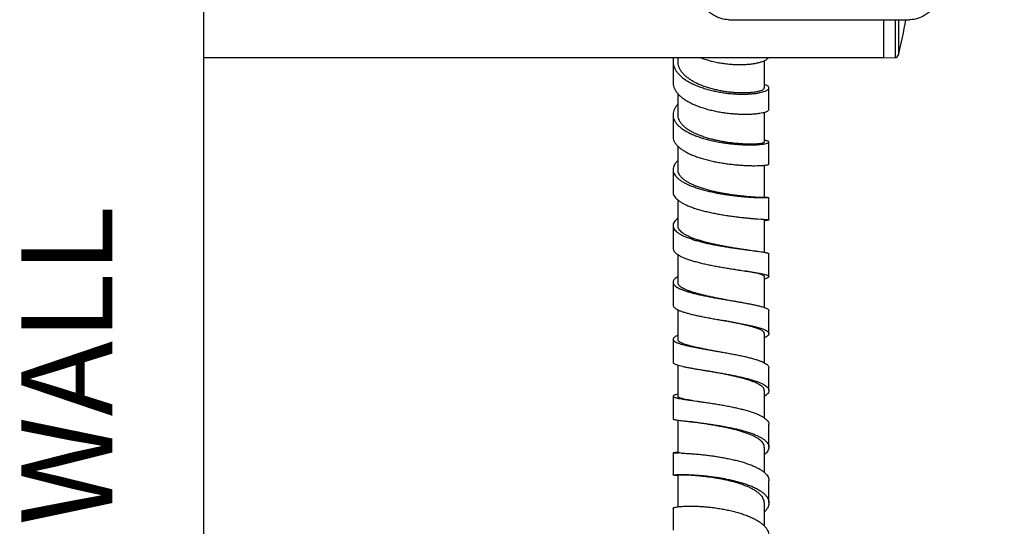
# Model space of a CAD drawing. Units: inches. Extents: x 1072 to 2967, y -712 to 1441.
# Drawn here: x 1134 to 1277, y 1139 to 1213 of the extents above; entities that cross this region are included whole.
import ezdxf

# ---------------------------------------------------------------- set-up
doc = ezdxf.new("R2010")
doc.units = ezdxf.units.IN
doc.header["$LTSCALE"] = 1.21
doc.header["$MEASUREMENT"] = 0
doc.layers.get('0').update_dxf_attribs({"linetype": 'CONTINUOUS'})
doc.layers.add('___NOTE', color=7, linetype='CONTINUOUS')
doc.styles.get("Standard").update_dxf_attribs({"font": 'txt', "width": 0.8})

msp = doc.modelspace()

# ---------------------------------------------------------------- linework, layer by layer
at = {"color": 7, "linetype": 'Continuous'}
for p, q in [((1160.948919072188, 1241.87085778426), (1160.948919072188, 1207.37085777754)), ((1237.060385208109, 1212.87085778082), (1263.323911365229, 1212.87085778082)), ((1259.548919067629, 1207.32151548354), (1259.548919067629, 1212.87085778082)), ((1160.948919072188, 1207.37085777754), (1259.548919067629, 1207.37085777754)), ((1229.673919076828, 1207.37085777754), (1229.673919076828, 1206.82180895946)), ((1259.548919067629, 1207.3208577861), (1261.192452188989, 1207.3782512197)), ((1228.998942717868, 1206.82078231178), (1228.998942717868, 1203.75224097618)), ((1242.223919072028, 1206.91692913498), (1242.223919072028, 1202.97979648602)), ((1229.673919076828, 1202.15169056794), (1229.673919076828, 1199.0777176557)), ((1242.898895817068, 1199.86287679658), (1242.898895817068, 1202.98011221818)), ((1228.998919319388, 1199.0776165637), (1228.998919319388, 1195.91719801282)), ((1242.223919072028, 1199.4441344489), (1242.223919072028, 1195.12224821842)), ((1229.673919076828, 1194.5352048205), (1229.673919076828, 1191.1201630349)), ((1242.436521816749, 1195.3249172873), (1242.223941342748, 1195.35620832962)), ((1242.898900704029, 1191.92388963674), (1242.898900704029, 1195.1221031133)), ((1242.223919072028, 1191.75608949482), (1242.223919072028, 1187.08910367514)), ((1228.998945643948, 1191.12095970082), (1228.998945643948, 1187.89026217442)), ((1229.673919076828, 1186.73517753514), (1229.673919076828, 1183.00358011138)), ((1242.164310250428, 1187.09158945122), (1242.008702392989, 1187.0991064593)), ((1242.091296467069, 1187.06204143818), (1242.223877436349, 1187.06244966698)), ((1242.223877436349, 1187.06244966698), (1242.574851689949, 1187.0592677277)), ((1242.536965161708, 1187.07970945466), (1242.435333899388, 1187.08196631578)), ((1242.615331304189, 1187.0786208005), (1242.536965161708, 1187.07970945466)), ((1242.669881065549, 1187.07830505818), (1242.615331304189, 1187.0786208005)), ((1242.700611235229, 1187.07836831434), (1242.669881065549, 1187.07830505818)), ((1242.696906767149, 1187.0782290309), (1242.707776890188, 1187.07842851234)), ((1242.707776890188, 1187.07842851234), (1242.700611235229, 1187.07836831434)), ((1242.898892494748, 1183.82087025226), (1242.898892494748, 1187.07828798938)), ((1241.243708373068, 1183.97677834786), (1242.270358420349, 1183.89982757466)), ((1242.142507896269, 1183.8675909005), (1241.682147374269, 1183.94342790402)), ((1242.223919072028, 1183.82081936082), (1242.223919072028, 1179.13722446082)), ((1228.998945643948, 1183.0042270189), (1228.998945643948, 1179.72541241322)), ((1229.673919076828, 1178.80769278562), (1229.673919076828, 1174.78348563466)), ((1242.898892494748, 1175.60876624978), (1242.898892494748, 1178.90311729378)), ((1238.947423974029, 1176.50642915346), (1239.510903070588, 1176.42080572298)), ((1239.568973617389, 1176.40183806978), (1239.380163428589, 1176.43549696106)), ((1228.998945643948, 1174.78397836418), (1228.998945643948, 1171.47947459474)), ((1242.223919072028, 1175.6085544849), (1242.223919072028, 1171.13607128866)), ((1235.948919074428, 1172.41465309522), (1237.397051326748, 1172.13529136794)), ((1229.673919076828, 1170.80430669946), (1229.673919076828, 1166.51610536986)), ((1242.898891966428, 1167.3437373849), (1242.898891966428, 1170.65248679482)), ((1236.381236614669, 1169.22839474842), (1236.513966631148, 1169.20507113746)), ((1242.223919072028, 1167.34336180018), (1242.223919072028, 1163.11312963074)), ((1228.998998221949, 1166.51660607498), (1228.998998221949, 1163.20898525818)), ((1234.694756086189, 1164.90491654754), (1234.926439534428, 1164.86472529442)), ((1234.926439534428, 1164.86472529442), (1234.980711633149, 1164.85530953474)), ((1229.673919076828, 1162.78125368794), (1229.673919076828, 1158.2579917261)), ((1235.948919074428, 1161.56586183882), (1233.941900126829, 1161.9460091405)), ((1242.898767130508, 1159.08267813362), (1242.898767130508, 1162.3831498461)), ((1242.223919072028, 1159.08176695434), (1242.223919072028, 1155.12170098066)), ((1228.999091826029, 1158.25831002874), (1228.999091826029, 1154.97020735426)), ((1231.725099754749, 1157.65305423138), (1232.473034819708, 1157.54777987754)), ((1232.473034819708, 1157.54777987754), (1232.488196983948, 1157.54564286378)), ((1242.553354166268, 1158.4673176981), (1242.224234133629, 1158.21949525242)), ((1229.673919076828, 1154.79291111754), (1229.673919076828, 1150.06563440498)), ((1242.898746322829, 1150.881546575539), (1242.898746322829, 1154.15120361762)), ((1242.223919072028, 1150.8803088437), (1242.223919072028, 1147.2184052709)), ((1228.999091826029, 1150.06566010978), (1228.999091826029, 1146.81958754682)), ((1229.266032424989, 1150.09260166626), (1228.999640791149, 1150.06504996114)), ((1228.999640791149, 1150.06504996114), (1229.125801961229, 1150.05655035914)), ((1229.125801961229, 1150.05655035914), (1229.790506875148, 1150.03520795834)), ((1229.611051719708, 1150.12159333802), (1229.266032424989, 1150.09260166626)), ((1229.673915673228, 1146.7804763525), (1229.611051719708, 1146.77943922986)), ((1229.673919076828, 1146.81967904778), (1229.673919076828, 1142.21999251946)), ((1242.898746322829, 1142.79657121898), (1242.898746322829, 1146.01305437706)), ((1228.999091826029, 1141.99480211386), (1228.999091826029, 1138.81296362106)), ((1242.223919072028, 1142.79506347498), (1242.223919072028, 1139.45590265522))]:
    msp.add_line(p, q, dxfattribs=at)
at = {"color": 9, "linetype": 'Continuous'}
for p, q in [((1261.192452188989, 1212.87085778082), (1261.192452188989, 1207.3782512197)), ((1261.659890939148, 1212.87085778082), (1261.659890939148, 1207.7559501341))]:
    msp.add_line(p, q, dxfattribs=at)
msp.add_line((1160.948919072188, 1207.37085777754), (1160.948919072188, 1023.594376336026))
at = {"color": 7, "linetype": 'Continuous'}
msp.add_lwpolyline([(1242.435333899388, 1187.08196631578), (1242.310914894989, 1187.08579173866), (1242.240355056428, 1187.08841826122), (1242.164310250428, 1187.09158945122)], dxfattribs=at)
for centre, radius, start, end in [((1194.628464524748, 1224.6208577809), 69.12045454519999, 345.8776685237006, 350.2118918213001), ((1261.175002439788, 1207.8779466389), 0.49999999568, 271.9999999999971, 345.8776685237006), ((1242.105869584989, 1197.31105298482), 10.24902190984, 269.2377708849968, 269.9185308747004), ((1227.385281114109, 1177.2764015429), 27.24587424576, 274.6858299541998, 274.8185129092024), ((1228.007470298989, 1101.00122487842), 49.06639090944, 87.4653987091973, 87.91745496059892)]:
    msp.add_arc(centre, radius, start, end, dxfattribs=at)
for points, start_tangent, end_tangent in [([(1237.060385208109, 1212.87085778082), (1235.973751160909, 1213.03150380954), (1234.873950261709, 1213.52865655666), (1233.774839450029, 1214.38167182802), (1232.703687789949, 1215.5827711073), (1231.675469749869, 1217.1106639621), (1230.694186927069, 1218.9476406285), (1229.761310611469, 1221.07978950618), (1228.878829856749, 1223.49396058842), (1228.049585652909, 1226.17606871162), (1227.276972567709, 1229.11048015546), (1226.564601221309, 1232.27997756042), (1225.916087892989, 1235.665771703219), (1225.334900332989, 1239.24762317298), (1224.824262004508, 1243.00392179194), (1224.387063569788, 1246.9119324265), (1224.025818876989, 1250.94791776066), (1223.742627195468, 1255.0873080493), (1223.539148272989, 1259.3048268685), (1223.416578886428, 1263.5747111405), (1223.375641899469, 1267.87085778314)], (-0.9999999999999999, 0), (0, 0.9999999999999999)), ([(1277.008654673868, 1267.87085778314), (1276.967700425068, 1263.57380694114), (1276.845080685549, 1259.303067044739), (1276.641520838668, 1255.08475749306), (1276.358220648349, 1250.9446570001), (1275.996843428509, 1246.90805666082), (1275.559492675068, 1242.99954021066), (1275.048687112989, 1239.24285736082), (1274.467323144908, 1235.66075422786), (1273.818630787228, 1232.27484966618), (1273.106085948669, 1229.10539106226), (1272.333314418269, 1226.17117173386), (1271.503938672909, 1223.48941026986), (1270.621368093628, 1221.07573626562), (1269.688464620348, 1218.94422733586), (1268.707245206109, 1217.10801282186), (1267.679220165388, 1215.58096391762), (1266.608432426348, 1214.38070245226), (1265.509838230349, 1213.52834648362), (1264.410492661709, 1213.03148815298), (1263.323911365229, 1212.87085778082)], (0, -0.9999999999999999), (-0.9999999999999999, 0)), ([(1229.067403480109, 1207.3711002561), (1229.027665718589, 1207.1768761081), (1228.998947310189, 1206.82078231178)], (-0.2408990646240732, -0.9705501742121561), (-0.0001530238364274714, -0.9999999882918525)), ([(1232.932140906828, 1207.37063241858), (1233.418395316588, 1207.19599876226), (1234.133856806669, 1206.97604265658), (1234.874529615389, 1206.78863044314), (1235.626580780829, 1206.63555010922), (1236.378799149389, 1206.51725078778), (1237.128522831549, 1206.43245379202), (1237.867269192509, 1206.3804145057), (1238.579264029629, 1206.36041883322), (1239.258330012108, 1206.37081911722), (1239.902744816749, 1206.40990528746), (1240.501049304668, 1206.47537099346), (1241.041917280589, 1206.56415143058), (1241.523154021948, 1206.67416190906), (1241.941602877709, 1206.80304108234), (1242.288362560108, 1206.94647531922), (1242.558940113948, 1207.10088700938), (1242.752444812029, 1207.26411278402), (1242.834344846348, 1207.37056549466)], (0.934114302525765, -0.3569740464190689), (0.520048691228705, 0.8541366159762214)), ([(1228.998947310189, 1206.82078231178), (1229.000029268909, 1206.75183082154), (1229.054379071309, 1206.32964501618), (1229.190435522589, 1205.91082457874), (1229.405886968748, 1205.50165594826), (1229.697295601069, 1205.10683055554), (1230.063437556109, 1204.72643454722), (1230.500594852989, 1204.36275584354), (1230.999796770509, 1204.0215401785), (1231.556282058349, 1203.70429685058), (1232.167712626189, 1203.41068778578), (1232.824195529629, 1203.1438267193), (1233.513095731708, 1202.90691987282), (1234.231773339309, 1202.69911205882), (1234.975163561949, 1202.52018841362), (1235.727673908589, 1202.37217474978), (1236.478669897068, 1202.25524047514), (1237.227010244429, 1202.16777948674), (1237.963150473949, 1202.10923030234), (1238.671791373149, 1202.0790195525), (1239.347082052029, 1202.0756092469), (1239.985952443069, 1202.09722743074), (1240.576941294109, 1202.14176804778), (1241.110499546268, 1202.20672396562), (1241.584110862189, 1202.29009496474), (1241.993240732269, 1202.38935528946), (1242.329563402269, 1202.50075243522), (1242.589705985868, 1202.6214553993), (1242.772690908189, 1202.74939038346), (1242.875515330428, 1202.88092719938), (1242.898456407229, 1202.98011854786)], (-0.0001530160430706418, -0.9999999882930454), (0.014394578919958, 0.9998963926816203)), ([(1229.673945919549, 1206.8219293961), (1229.683419784269, 1206.6208336845), (1229.757808825228, 1206.22689789122), (1229.904331437949, 1205.84122606922), (1230.121251725468, 1205.465085068899), (1230.406709645789, 1205.10029990058), (1230.757945702268, 1204.74942913674), (1231.168982462108, 1204.41673581178), (1231.636174049949, 1204.1032581253), (1232.153308103309, 1203.81147429434), (1232.715430352188, 1203.5425169557), (1233.314938078749, 1203.29831808418), (1233.946172010589, 1203.07949439178), (1234.601966807708, 1202.88699650906), (1235.271763710429, 1202.7221299757), (1235.948919074428, 1202.58459942018)], (-5.441452175507874e-05, -0.99999999851953), (0.9837172007679991, -0.1797233121027212)), ([(1228.998948630989, 1203.75224097618), (1229.000029268909, 1203.68675569186), (1229.054379071309, 1203.2858422341), (1229.190435522589, 1202.88813832034), (1229.405886968748, 1202.4995115233), (1229.697295601069, 1202.12431373674), (1230.063437556109, 1201.76252413266), (1230.500594852989, 1201.41621616386), (1230.999796770509, 1201.09075784602), (1231.556282058349, 1200.78748730194), (1232.167712626189, 1200.5059839889), (1232.824195529629, 1200.2491370553), (1233.513095731708, 1200.01994751114), (1234.231773339309, 1199.81750858658), (1234.975163561949, 1199.6415395405), (1235.727673908589, 1199.49397667586), (1236.478669897068, 1199.37497088898), (1237.227010244429, 1199.28289859154), (1237.963150473949, 1199.21722447346), (1238.671791373149, 1199.17750045842), (1239.347082052029, 1199.16224755522), (1239.985952443069, 1199.16972889154), (1240.576941294109, 1199.19806337386), (1241.110499546268, 1199.24498977226), (1241.584110862189, 1199.3085702801), (1241.993240732269, 1199.3864477469), (1242.329563402269, 1199.47528808738), (1242.589705985868, 1199.57247630042), (1242.772690908189, 1199.6760040893), (1242.875515330428, 1199.7825991517), (1242.898140685229, 1199.86289847802)], (-0.0001928196232464008, -0.9999999814102962), (0.02870250176035508, 0.9995879983236579)), ([(1242.898456407229, 1202.98011854786), (1242.896465829549, 1203.01179826098), (1242.835584244428, 1203.13989187322), (1242.693039281869, 1203.26292748186), (1242.471522417309, 1203.37678249418), (1242.224064197468, 1203.46390225898)], (0.0143945797744735, 0.9998963926693188), (-0.9581018703659074, 0.2864276627725575)), ([(1235.948919074428, 1202.58459942018), (1236.629050627549, 1202.47370622058), (1237.304080936108, 1202.38938252842), (1237.961946371708, 1202.33144656098), (1238.592232162189, 1202.29875726898), (1239.191412208429, 1202.28956393202), (1239.753104232108, 1202.30226743722), (1240.269697306108, 1202.33494358218), (1240.736221341308, 1202.38556602602), (1241.146226952588, 1202.45177670386), (1241.497132290909, 1202.5316124497), (1241.782620325468, 1202.62215859322), (1241.998232055789, 1202.7201567513), (1242.142748525709, 1202.82302706626), (1242.215175274428, 1202.92840858778), (1242.222761858188, 1202.97976617874)], (0.9837172008643776, -0.1797233115751931), (-0.001268420617681393, 0.9999991955542447)), ([(1229.673531157869, 1200.5815583361), (1229.551938380988, 1200.441139353539), (1229.295979228189, 1200.07883280866), (1229.117229268189, 1199.70904596378), (1229.018990196188, 1199.33686619506), (1228.998976123949, 1199.07761653322)], (-0.6737351209467022, -0.7389729269756317), (-0.0004437806881358619, -0.9999999015293455)), ([(1228.998976123949, 1199.07761653322), (1229.002617081869, 1198.96677765914), (1229.068225850829, 1198.59830346594), (1229.215342274909, 1198.23363500554), (1229.440792004349, 1197.87889997714), (1229.741975135788, 1197.53608432546), (1230.118348251468, 1197.2041794673), (1230.564034340029, 1196.8870193701), (1231.070619956269, 1196.58877247866), (1231.635214326189, 1196.30938656042), (1232.253829395789, 1196.0490777389), (1232.914189741309, 1195.81127478042), (1233.607925686828, 1195.59713997882), (1234.332232330669, 1195.40575002378), (1235.077405511388, 1195.23787913778), (1235.828436094669, 1195.09499739154), (1236.580714752668, 1194.97614464474), (1237.330010028269, 1194.88018412546), (1238.061692181868, 1194.80717935402), (1238.763833078829, 1194.75638576498), (1239.435414687149, 1194.72605538114), (1240.069202091148, 1194.71476020434), (1240.651592788189, 1194.72094595778), (1241.176960170269, 1194.74275144122), (1241.643285414909, 1194.77830510138), (1242.042716914748, 1194.82526568818), (1242.368463075548, 1194.88106972186), (1242.618777789548, 1194.9437403509), (1242.791502026269, 1195.0110151973), (1242.883180979309, 1195.0798367005), (1242.895677352589, 1195.12229648858)], (-0.0004437820175612039, -0.9999999015287555), (0.05988312299489908, 0.9982053954875106)), ([(1229.673958223309, 1199.07782119626), (1229.683425484029, 1198.90132454138), (1229.757837608508, 1198.55573909082), (1229.904377584669, 1198.21735812674), (1230.121285416029, 1197.88704579778), (1230.406813237149, 1197.56603642202), (1230.758113667389, 1197.2564564773), (1231.169177422349, 1196.96182010442), (1231.636343000589, 1196.68280797258), (1232.153437033708, 1196.42137348402), (1232.715625292109, 1196.17824311938), (1233.315162574108, 1195.95501009874), (1233.946366076748, 1195.7520505961), (1234.602047843869, 1195.5700526365), (1235.271767002269, 1195.41006183634), (1235.948919074428, 1195.27171580874)], (-6.141457082695221e-05, -0.9999999981141253), (0.9827662177620654, -0.1848528096233452)), ([(1228.998982524748, 1195.91719798234), (1229.002617081869, 1195.81306547026), (1229.068225850829, 1195.4669427589), (1229.215342274909, 1195.124395097539), (1229.440792004349, 1194.79106087978), (1229.741975135788, 1194.4686879101), (1230.118348251468, 1194.1562114713), (1230.564034340029, 1193.85712165546), (1231.070619956269, 1193.5752321405), (1231.635214326189, 1193.31037971618), (1232.253829395789, 1193.06266040466), (1232.914189741309, 1192.83523048106), (1233.607925686828, 1192.6291053561), (1234.332232330669, 1192.44331084834), (1235.077405511388, 1192.2785250565), (1235.828436094669, 1192.13614426938), (1236.580714752668, 1192.01518843306), (1237.330010028269, 1191.91451270858), (1238.061692181868, 1191.83425023258), (1238.763833078829, 1191.7737709225), (1239.435414687149, 1191.73132682146), (1240.069202091148, 1191.70559216122), (1240.651592788189, 1191.69530192018), (1241.176960170269, 1191.6987425737), (1241.643285414909, 1191.71410170986), (1242.042716914748, 1191.7393530081), (1242.268112064668, 1191.76104411026)], (-0.000537508842519394, -0.9999998555421116), (0.9942440383938274, 0.1071391250586528)), ([(1235.948919074428, 1195.27171580874), (1236.623661824508, 1195.15512396674), (1237.293404676028, 1195.05898490578), (1237.946355445309, 1194.98325714258), (1238.572363205229, 1194.92713984562), (1239.168021226509, 1194.88906872034), (1239.727116963788, 1194.86771625098), (1240.242046449549, 1194.86161532338), (1240.708090323149, 1194.86912010898), (1241.118881231309, 1194.88846184322), (1241.472333072029, 1194.917943856899), (1241.761975530589, 1194.9555134033), (1241.982878263789, 1194.99886760666), (1242.132616110108, 1195.0456091845), (1242.211292498349, 1195.0938838657), (1242.219828503629, 1195.12252712058)], (0.9827662178875576, -0.184852808956169), (0.07104868040166094, 0.9974728492611631)), ([(1242.895677352589, 1195.12229648858), (1242.892947411388, 1195.1477951625), (1242.820721993229, 1195.21306151914), (1242.667412144909, 1195.27302764762), (1242.436521816749, 1195.3249172873)], (0.05988312737733682, 0.9982053952246048), (-0.9849372731302632, 0.172912023869717)), ([(1229.673393134269, 1192.39996904018), (1229.513834093469, 1192.23923848026), (1229.267834768349, 1191.9287981969), (1229.099383827629, 1191.6134793965), (1229.012046872509, 1191.29816356282), (1228.999050769468, 1191.12095966018)], (-0.7282999975137291, -0.6852584283476579), (-0.0003885269280058423, -0.9999999245234104)), ([(1242.268112064668, 1191.76104411026), (1242.368463075548, 1191.77229347562), (1242.618777789548, 1191.81104931378), (1242.791502026269, 1191.85355241394), (1242.883180979309, 1191.89723312922), (1242.893530402348, 1191.92462093322)], (0.9942440383427897, 0.1071391255322778), (0.1349292395518056, 0.9908552368100859)), ([(1228.999050769468, 1191.12095966018), (1229.006720126748, 1190.98456360074), (1229.083394232989, 1190.67241204826), (1229.241038652269, 1190.36481288698), (1229.476579324189, 1190.06575531898), (1229.788841813709, 1189.77512687306), (1230.175583930748, 1189.49335383234), (1230.629066092108, 1189.22434773586), (1231.142695016588, 1188.97002653762), (1231.715636425949, 1188.72905649378), (1232.340811330028, 1188.5027569413), (1233.004787142029, 1188.29410435378), (1233.701996964269, 1188.10292875442), (1234.430362670349, 1187.92797260954), (1235.176758698508, 1187.77061257882), (1235.928150825388, 1187.63167327834), (1236.681001084989, 1187.50994147202), (1237.429014493708, 1187.40456367922), (1238.156908816428, 1187.3158165669), (1238.856365360108, 1187.24283153634), (1239.524544191388, 1187.1840541177), (1240.151751288509, 1187.13847944634), (1240.725897064269, 1187.10511150698), (1241.243708373068, 1187.08233588578), (1241.701891363229, 1187.06848878114), (1241.969526692829, 1187.06293800738)], (-0.000388525117885084, -0.9999999245241135), (0.9999160063981971, -0.01296071559292275)), ([(1229.673981510029, 1191.1202200833), (1229.683302334669, 1190.97059618138), (1229.757595810669, 1190.67542784106), (1229.903989665708, 1190.38661791322), (1230.120699834269, 1190.10438683938), (1230.406732414348, 1189.82883634146), (1230.758521428829, 1189.5623511137), (1231.169771121949, 1189.30772202682), (1231.636601186508, 1189.06525835122), (1232.153630439468, 1188.83596723754), (1232.716544873709, 1188.62009550266), (1233.316451939068, 1188.41928037978), (1233.947387248189, 1188.23367385234), (1234.601958039629, 1188.06368152786), (1235.271500922029, 1187.9096761869), (1235.948919074428, 1187.77140626786)], (-6.109213164538711e-05, -0.9999999981338756), (0.982025837926242, -0.1887465328032871)), ([(1228.999070368109, 1187.89026211346), (1229.006720126748, 1187.76400941194), (1229.083394232989, 1187.47513774178), (1229.241038652269, 1187.19046058698), (1229.476579324189, 1186.91353015786), (1229.788841813709, 1186.64410271602), (1230.175583930748, 1186.38243610194), (1230.629066092108, 1186.13202369954), (1231.142695016588, 1185.89451639706), (1231.715636425949, 1185.66853782946), (1232.340811330028, 1185.45519596506), (1233.004787142029, 1185.25717952594), (1233.701996964269, 1185.07422360026), (1234.430362670349, 1184.90503259498), (1235.176758698508, 1184.7508549201), (1235.928150825388, 1184.61245154946), (1236.681001084989, 1184.48859491122), (1237.429014493708, 1184.37843601546), (1238.156908816428, 1184.28233415026), (1238.856365360108, 1184.19949527098), (1239.524544191388, 1184.12839366058), (1240.151751288509, 1184.06818742082), (1240.725897064269, 1184.01815929634), (1241.243708373068, 1183.97677834786)], (-0.0004865532366951715, -0.999999881632967), (0.9970189390358025, -0.07715721096516212)), ([(1235.948919074428, 1187.77140626786), (1236.628246890268, 1187.6483533161), (1237.301732645149, 1187.5402154069), (1237.957534036108, 1187.44702484906), (1238.586905700909, 1187.36806179642), (1239.187524586029, 1187.30180854818), (1239.753373461949, 1187.24721102466), (1240.274002504509, 1187.20348370546), (1240.740826818509, 1187.16949887122), (1241.149878639469, 1187.14370920474), (1241.498701655309, 1187.12446855234), (1241.782184461468, 1187.11030981002), (1241.997864345069, 1187.09967270658), (1242.008512451789, 1187.09797183114)], (0.9820258379140394, -0.1887465328667747), (0.9862722504817568, -0.1651273688085978)), ([(1242.574851689949, 1187.0592677277), (1242.646250256829, 1187.06453880682), (1242.808425832909, 1187.06999416802), (1242.889222430269, 1187.07583166714), (1242.889116867869, 1187.07642662658)], (0.9995805123065233, 0.02896203406234203), (-0.187048201504111, 0.9823507369132868)), ([(1229.673889653468, 1184.0510761317), (1229.476027493949, 1183.88360953242), (1229.240191684189, 1183.62785522554), (1229.082650449869, 1183.36996473802), (1229.006520513228, 1183.1137049305), (1228.999108681468, 1183.00422710018)], (-0.7894174172520539, -0.6138567759169042), (0.0004873852233031976, -0.999999881227815)), ([(1242.217581578989, 1183.82096582738), (1242.215189721949, 1183.83639133882), (1242.142507896269, 1183.8675909005)], (0.02235759856955381, 0.9997500376525138), (-0.9889230923618899, 0.1484288293876788)), ([(1242.890133132029, 1183.82119088154), (1242.888067228109, 1183.80990067298), (1242.805020962908, 1183.7861237025), (1242.641197008109, 1183.75808178754), (1242.399662464509, 1183.72467121682), (1242.223799631068, 1183.7031595809)], (-0.03658014365375144, -0.9993307225790024), (-0.9916129780342311, -0.1292428017109025)), ([(1242.270358420349, 1183.89982757466), (1242.406206977708, 1183.8904012689), (1242.646250256829, 1183.8695501549), (1242.808425832909, 1183.85008142066), (1242.889222430269, 1183.83069000402), (1242.890133132029, 1183.82119088154)], (0.9970566812093969, -0.07666794933805869), (-0.03658015603169747, -0.999330722125912)), ([(1228.999108681468, 1183.00422710018), (1229.012247796669, 1182.8593551217), (1229.099929927629, 1182.6062138957), (1229.268271851549, 1182.35721771602), (1229.513809465629, 1182.11523314538), (1229.835730894428, 1181.8792223601), (1230.231857346268, 1181.64922458794), (1230.693923498589, 1181.42838713274), (1231.216062256189, 1181.21761506762), (1231.796522370349, 1181.01578280682), (1232.427485497549, 1180.82383272082), (1233.096688233309, 1180.64360437922), (1233.799409825069, 1180.47450667322), (1234.531233974828, 1180.31571683586), (1235.278501771629, 1180.16830712306), (1236.030059211868, 1180.03253528386), (1236.783249780669, 1179.90700545618), (1237.529563248669, 1179.79124135954), (1238.253053658429, 1179.68578378026), (1238.947423974029, 1179.58964565402), (1239.610920020669, 1179.5012025289), (1240.231766287229, 1179.42014109082), (1240.664994244748, 1179.36363581394)], (0.0004873878743000624, -0.999999881226523), (0.9915137850805165, -0.1300015922798914)), ([(1229.674030857149, 1183.00362389082), (1229.683275989789, 1182.88088999354), (1229.757530644429, 1182.6385181745), (1229.903884662108, 1182.4012854765), (1230.120571736988, 1182.16900719074), (1230.406640293628, 1181.94142256082), (1230.758464888429, 1181.7202222209), (1231.169722912749, 1181.50740194042), (1231.636508679709, 1181.30291567426), (1232.153566197788, 1181.10726552962), (1232.716558386508, 1180.920380549059), (1233.316502932109, 1180.74342856362), (1233.947413339069, 1180.57630960906), (1234.601873234108, 1180.41918049482), (1235.271452133708, 1180.2721713197), (1235.948919074428, 1180.13497446938)], (-8.85544252340824e-05, -0.9999999960790569), (0.9815140328900666, -0.191390185850469)), ([(1228.999159511949, 1179.72541257578), (1229.012247796669, 1179.5942356169), (1229.099929927629, 1179.36510195274), (1229.268271851549, 1179.13967469722), (1229.513809465629, 1178.92037711194), (1229.835730894428, 1178.70609882066), (1230.231857346268, 1178.49670617874), (1230.693923498589, 1178.29489339466), (1231.216062256189, 1178.10132358114), (1231.796522370349, 1177.91480858714), (1232.427485497549, 1177.73606863474), (1233.096688233309, 1177.56668001746), (1233.799409825069, 1177.40596519538), (1234.531233974828, 1177.2530432457), (1235.278501771629, 1177.10886652618), (1236.030059211868, 1176.97364290026), (1236.783249780669, 1176.84596458818), (1237.529563248669, 1176.72536828378), (1238.253053658429, 1176.61249681026), (1238.947423974029, 1176.50642915346)], (0.0007219034049628375, -0.9999997394277029), (0.9886537781855175, -0.150212206160157)), ([(1235.948919074428, 1180.13497446938), (1236.628458238589, 1180.00698380842), (1237.302083348029, 1179.88791730538), (1237.957964566108, 1179.77796114226), (1238.587505872429, 1179.67663417194), (1239.187850183549, 1179.58256951882), (1239.752461662909, 1179.4949475249), (1239.821099168509, 1179.48426471162)], (0.9815140329819669, -0.1913901853791734), (0.9880835394400123, -0.153918546925632)), ([(1240.664994244748, 1179.36363581394), (1240.798186104349, 1179.34612551114), (1241.307868427629, 1179.27763633138), (1241.757480756748, 1179.21327952842), (1242.137478808029, 1179.15257592618), (1242.442918827068, 1179.09455043898), (1242.672784204269, 1179.03765954946), (1242.824075707629, 1178.98085117946), (1242.893856609468, 1178.9235196101), (1242.895248265309, 1178.90346914474)], (0.9915137854022256, -0.1300015898262371), (-0.0961052252888856, -0.9953711798480868)), ([(1239.510903070588, 1176.42080572298), (1239.610920020669, 1176.40555585762), (1240.231766287229, 1176.30976444138), (1240.798186104349, 1176.21900394218), (1241.307868427629, 1176.13182300402), (1241.757480756748, 1176.04693812426), (1242.137478808029, 1175.96428675794), (1242.442918827068, 1175.88318433442), (1242.672784204269, 1175.80216497906), (1242.824075707629, 1175.72047360066), (1242.893856609468, 1175.63799225178), (1242.896754028108, 1175.60886098162)], (0.9885956945486654, -0.1505939996143335), (-0.04425354813821565, -0.9990203318637608)), ([(1242.222147208669, 1175.60857422578), (1242.215156539389, 1175.65206150482), (1242.142373865549, 1175.74025203202), (1241.997631040989, 1175.82699483034), (1241.781860936588, 1175.9136596405), (1241.498292166669, 1176.00063668778), (1241.149386824349, 1176.08887842138), (1240.740261892029, 1176.17886700442), (1240.273530338828, 1176.27181423026), (1239.752987768029, 1176.36865881178), (1239.568973617389, 1176.40183806978)], (0.003623268718651547, 0.9999934359403528), (-0.9843170186736228, 0.1764086356998182)), ([(1229.673643202349, 1175.5908836541), (1229.440310237469, 1175.43391720146), (1229.214785811709, 1175.23568038178), (1229.067874914269, 1175.03742235818), (1229.002549660108, 1174.84155508418), (1228.999190611708, 1174.7839792989)], (-0.8539234227783644, -0.5203986818108617), (0.003801083822637808, -0.9999927758547925)), ([(1228.999190611708, 1174.7839792989), (1229.019210830748, 1174.64780707442), (1229.117760798749, 1174.45546185586), (1229.296593583068, 1174.26642126874), (1229.552837490188, 1174.08184946618), (1229.885421198909, 1173.90079673202), (1230.290975673548, 1173.72336351818), (1230.761178197709, 1173.55135842658), (1231.291539778589, 1173.38456600426), (1231.879836554749, 1173.22187290826), (1232.516565197468, 1173.06407988882), (1233.189451817148, 1172.9122715361), (1233.895914341228, 1172.76514190402), (1234.630989061068, 1172.6218592137), (1235.379268946268, 1172.48351845914), (1236.130155735068, 1172.35012830682), (1236.882505248909, 1172.21999237202), (1237.626744949148, 1172.09285386074), (1237.723668402748, 1172.07631469138)], (0.00380108596520874, -0.9999927758466484), (0.9857441578094552, -0.1682511674388268)), ([(1229.674161463949, 1174.78351713066), (1229.683249583949, 1174.68843580698), (1229.757464899069, 1174.50053258106), (1229.903778012589, 1174.31650334282), (1230.120444127388, 1174.1357735849), (1230.406548152589, 1173.95773527194), (1230.758407108509, 1173.78334770098), (1231.169671899389, 1173.61379668626), (1231.636411103068, 1173.44868236066), (1232.153502199949, 1173.28801583922), (1232.716571564029, 1173.13140498658), (1233.316551537549, 1172.97952937466), (1233.947434929069, 1172.83203927594), (1234.601781021949, 1172.68884473378), (1235.271402522429, 1172.54983793026), (1235.948919074428, 1172.41465309522)], (-0.0001598564776199827, -0.9999999872229531), (0.9812439690283534, -0.192770000896103)), ([(1242.896754028108, 1175.60886098162), (1242.881570690428, 1175.55367969498), (1242.787358016269, 1175.4663410025), (1242.612842043229, 1175.37587073386), (1242.361060387788, 1175.28211020002), (1242.223956105229, 1175.23895962338)], (-0.04425354896433419, -0.9990203318271663), (-0.9571487225363499, -0.2895968282751615)), ([(1237.723668402748, 1172.07631469138), (1238.347404660989, 1171.9694268381), (1239.038525138029, 1171.8488341405), (1239.696961443708, 1171.72973502386), (1240.310913723548, 1171.61234478874), (1240.870448504909, 1171.4966964145), (1241.372927906349, 1171.3814936477), (1241.813542295628, 1171.2659828805), (1242.183317984829, 1171.15069269706), (1242.478529779468, 1171.03503831826), (1242.698073572029, 1170.91767771986), (1242.838381556589, 1170.79865180602), (1242.896982424908, 1170.678633697059), (1242.898427857629, 1170.6524956645)], (0.9857441578125413, -0.1682511674207455), (-0.0190890687585352, -0.9998177871262003)), ([(1228.999308731868, 1171.47947688074), (1229.019210830748, 1171.3606169305), (1229.117760798749, 1171.19282145202), (1229.296593583068, 1171.02781904898), (1229.552837490188, 1170.86639894002), (1229.885421198909, 1170.70750797002), (1230.290975673548, 1170.55101455682), (1230.761178197709, 1170.3982961221), (1231.291539778589, 1170.24895222978), (1231.879836554749, 1170.10179187386), (1232.516565197468, 1169.95735515994), (1233.189451817148, 1169.81647847954), (1233.895914341228, 1169.67781215794), (1234.630989061068, 1169.54045646618), (1235.379268946268, 1169.40537464338), (1236.130155735068, 1169.27253846506), (1236.381236614669, 1169.22839474842)], (0.006273850105142823, -0.9999803192087624), (0.9849082859897468, -0.1730770585280998)), ([(1242.223397670989, 1167.34338262818), (1242.215123326348, 1167.41461138082), (1242.142240088829, 1167.55922223714), (1241.997396233228, 1167.70110163842), (1241.781536212829, 1167.84141453026), (1241.497882159869, 1167.97974070522), (1241.148895628989, 1168.11659077442), (1240.739694069949, 1168.25173900298), (1240.273054993068, 1168.3860408121), (1239.752600133548, 1168.52004047298), (1239.186867325468, 1168.65325847426), (1238.586267652909, 1168.7852296505), (1237.956914580909, 1168.91660024882), (1237.301416608189, 1169.04865150618), (1236.628154251388, 1169.18153747866), (1236.513754602108, 1169.20399062146)], (0.0007794637858210574, 0.9999996962180572), (-0.981290163427692, 0.1925347115718447)), ([(1236.513966631148, 1169.20507113746), (1236.882505248909, 1169.14025038826), (1237.626744949148, 1169.00826829002), (1238.347404660989, 1168.87740465538), (1239.038525138029, 1168.74684449994), (1239.696961443708, 1168.61529388674), (1240.310913723548, 1168.48318287842), (1240.870448504909, 1168.3507865773), (1241.372927906349, 1168.21688462514), (1241.813542295628, 1168.08090127506), (1242.183317984829, 1167.94378460746), (1242.478529779468, 1167.80517762026), (1242.698073572029, 1167.66382040234), (1242.838381556589, 1167.52012395618), (1242.896982424908, 1167.3752598009), (1242.898608339869, 1167.34374030082)], (0.9849083542563983, -0.1730766700510293), (-0.010261496577314, -0.9999473494579573)), ([(1242.898608339869, 1167.34374030082), (1242.873756624268, 1167.22818393554), (1242.768665252029, 1167.07802167554), (1242.583624819469, 1166.92619588826), (1242.321767928909, 1166.77341453266), (1242.223971182669, 1166.72510399682)], (-0.01026149482014288, -0.9999473494759893), (-0.902501335225613, -0.4306870556633731)), ([(1229.673810822029, 1167.0781501081), (1229.405110053868, 1166.94720734738), (1229.189741848589, 1166.80810499922), (1229.054063979229, 1166.67144326594), (1229.000043503069, 1166.5377787225), (1228.999274665388, 1166.51661027106)], (-0.916330907694922, -0.4004218620442701), (0.0151529209241024, -0.9998851879028252)), ([(1228.999274665388, 1166.51661027106), (1229.027908075228, 1166.40585673082), (1229.137570756589, 1166.27536488106), (1229.326656962108, 1166.14735622674), (1229.592941915949, 1166.02140034962), (1229.935949144589, 1165.89599893418), (1230.350363728508, 1165.77144090034), (1230.828355914508, 1165.6482232245), (1231.367197234589, 1165.52521599274), (1231.963084567069, 1165.4014537917), (1232.604204849469, 1165.2775250581), (1233.282425326909, 1165.15309363818), (1233.995005979468, 1165.0267845385), (1234.694756086189, 1164.90491654754)], (0.01515291468353534, -0.9998851879973988), (0.9852785023547886, -0.1709569325810008)), ([(1229.674598455708, 1166.51612521234), (1229.683222913949, 1166.44927052258), (1229.757399458509, 1166.31713671522), (1229.903671393548, 1166.1875680437), (1230.120320033148, 1166.05962896506), (1230.406464728828, 1165.93238316418), (1230.758355770029, 1165.806017107539), (1231.169621505789, 1165.68089471618), (1231.636312429148, 1165.55627915642), (1232.153446289469, 1165.43170592322), (1232.716591792589, 1165.30644628042), (1233.316599502909, 1165.18068428658), (1233.947456976268, 1165.05383582298), (1234.601685538269, 1164.9255545149), (1234.823565968269, 1164.88241975738)], (-0.0003740369193472922, -0.9999999300481891), (0.9816590891759918, -0.1906447813032456)), ([(1234.980711633149, 1164.85530953474), (1235.479776847868, 1164.76854641642), (1236.232510562108, 1164.63615848714), (1236.986386504188, 1164.50005209946), (1237.726696387549, 1164.36094122706), (1238.441343614589, 1164.21921252906), (1239.129285698189, 1164.07319698162), (1239.783133849468, 1163.92251617554), (1240.388857870429, 1163.76848671474), (1240.940593825629, 1163.61076282394), (1241.436215023869, 1163.44812938746), (1241.867390925549, 1163.28141194594), (1242.226776683789, 1163.11167201618), (1242.512451489629, 1162.93802170562), (1242.721947103149, 1162.76019197746), (1242.851061846189, 1162.58002568298), (1242.898505317469, 1162.39785332698), (1242.898754643868, 1162.38314987658)], (0.9852792706635074, -0.1709525045174456), (-0.001838960255516622, -0.9999983091111597)), ([(1228.999458134669, 1163.20899885226), (1229.027908075228, 1163.11929323538), (1229.137570756589, 1163.01373449298), (1229.326656962108, 1162.91000613554), (1229.592941915949, 1162.80742836762), (1229.935949144589, 1162.7044600493), (1230.350363728508, 1162.60101637506), (1230.828355914508, 1162.49720237898), (1231.367197234589, 1162.39177955706), (1231.963084567069, 1162.28366079946), (1232.604204849469, 1162.17312149298), (1233.282425326909, 1162.0596610341), (1233.491190355148, 1162.02509332066)], (0.02952791374639141, -0.9995639560877462), (0.9865996011597475, -0.1631601268430097)), ([(1233.491190355148, 1162.02509332066), (1233.995005979468, 1161.94186184882), (1234.732411200109, 1161.81939489538), (1235.479776847868, 1161.69280632458), (1236.232510562108, 1161.56096487122), (1236.986386504188, 1161.42270062146), (1237.726696387549, 1161.2787679045), (1238.441343614589, 1161.12964913746), (1239.129285698189, 1160.97369234498), (1239.783133849468, 1160.81061835058), (1240.388857870429, 1160.64200964538), (1240.940593825629, 1160.4676699077), (1241.436215023869, 1160.28645625946), (1241.867390925549, 1160.0995021401), (1242.226776683789, 1159.90822411778), (1242.512451489629, 1159.71184948386), (1242.721947103149, 1159.5103123609), (1242.851061846189, 1159.30594110594), (1242.898505317469, 1159.09934402866), (1242.898759947388, 1159.08267814378)], (0.9865996010622854, -0.1631601274323456), (-0.001120296770550372, -0.999999372467376)), ([(1242.223917558188, 1159.08176880346), (1242.190434262189, 1159.27337274842), (1242.088612611628, 1159.46506255554), (1241.919942275869, 1159.6534278989), (1241.685748982508, 1159.83861683002), (1241.389238160748, 1160.0196544969), (1241.032726524269, 1160.19665951754), (1240.621462058509, 1160.36865348394), (1240.156774148669, 1160.53660888082), (1239.643412035949, 1160.70012539402), (1239.089475912428, 1160.85817249474), (1238.504389452429, 1161.00993545258), (1237.892768343949, 1161.15608957226), (1237.257245662749, 1161.29763166154), (1236.605726051389, 1161.43439230242), (1235.948919074428, 1161.56586183882)], (-0.0005634357155165061, 0.9999998412700847), (-0.9812857584963051, 0.1925571607921434)), ([(1242.898759947388, 1159.08267814378), (1242.864074977389, 1158.88952610946), (1242.748110688109, 1158.67794817346), (1242.553354166268, 1158.4673176981)], (-0.001120303476523218, -0.9999993724598634), (-0.7433722652854153, -0.6688779224973941)), ([(1229.673900616108, 1158.57069072986), (1229.653561992829, 1158.5653658129), (1229.372178069948, 1158.48314467178), (1229.166934121788, 1158.40501475946), (1229.042150048269, 1158.33095873282), (1228.999118810988, 1158.26010062714), (1228.999136631629, 1158.25831129874)], (-0.9676618810533691, -0.2522508353925811), (0.02829596288176181, -0.9995995890778439)), ([(1228.999136631629, 1158.25831129874), (1229.037992007309, 1158.19110647506), (1229.158314885789, 1158.12334634642), (1229.357704560669, 1158.0563391449), (1229.635180002669, 1157.9886996053), (1229.988755927468, 1157.91918617562), (1230.411363636989, 1157.84740198594), (1230.896831540828, 1157.7725358009), (1231.444375591789, 1157.692906069379), (1231.725099754749, 1157.65305423138)], (0.02829596991154346, -0.9995995888788496), (0.9901631789138466, -0.1399174010737264)), ([(1229.676261261628, 1158.2579836489), (1229.682780384989, 1158.22061134874), (1229.755514168909, 1158.14553843818), (1229.900469103789, 1158.07134839098), (1230.116481229549, 1157.99692812834), (1230.402554276908, 1157.92118002482), (1230.754482290349, 1157.84358217138), (1231.165647899309, 1157.76368960066), (1231.631813205228, 1157.68045560914), (1231.798983488108, 1157.65173983218)], (-0.003168753559285179, -0.9999949794878374), (0.9857766109014431, -0.1680609216911083)), ([(1232.488196983948, 1157.54564286378), (1232.692517804669, 1157.51678506018), (1233.374733295709, 1157.41913085874), (1234.091874528428, 1157.31313388506), (1234.831042346509, 1157.1987795189), (1235.579317852749, 1157.07615769658), (1236.333174125069, 1156.94395413066), (1237.086314158029, 1156.80136345826), (1237.823355447469, 1156.6493648697), (1238.535865010508, 1156.48780798682), (1239.220949228349, 1156.31547352834), (1239.868677767789, 1156.13293387818), (1240.466548413549, 1155.941886213539), (1241.011149813548, 1155.74158274826), (1241.499022264268, 1155.53143886578), (1241.920429559629, 1155.31377198082), (1242.269140845949, 1155.09022885666), (1242.544739197469, 1154.8593499585), (1242.743830869389, 1154.62193383186), (1242.862106985388, 1154.38136364498), (1242.898734476269, 1154.15120360746)], (0.990210724081398, -0.1395805212563482), (0.001205680658383371, -0.9999992731668109)), ([(1228.999165638428, 1154.97021259682), (1229.037992007309, 1154.92769694906), (1229.158314885789, 1154.88502858634), (1229.357704560669, 1154.84240329186), (1229.635180002669, 1154.79831166554), (1229.988755927468, 1154.75134568378), (1230.411363636989, 1154.70066100994), (1230.599167020589, 1154.67903732954)], (0.07086240269409845, -0.9974861000958457), (0.9935085075328492, -0.1137578369161883)), ([(1230.599167020589, 1154.67903732954), (1230.896831540828, 1154.64516398098), (1231.444375591789, 1154.58314586778), (1232.047256966669, 1154.51354132322), (1232.692517804669, 1154.4359781865), (1233.374733295709, 1154.34924459314), (1234.091874528428, 1154.2517395913), (1234.831042346509, 1154.1432917005), (1235.579317852749, 1154.0239006769), (1236.333174125069, 1153.89224585258), (1237.086314158029, 1153.7475248517), (1237.823355447469, 1153.59076632346), (1238.535865010508, 1153.42188553346), (1239.220949228349, 1153.23970220466), (1239.868677767789, 1153.0449365693), (1240.466548413549, 1152.83953858538), (1241.011149813548, 1152.62285092122), (1241.499022264268, 1152.39440009034), (1241.920429559629, 1152.15687386994), (1242.269140845949, 1151.91224564698), (1242.544739197469, 1151.65909216802), (1242.743830869389, 1151.39846741114), (1242.862106985388, 1151.1342644953), (1242.898736721629, 1150.88154656538)], (0.9935085073281148, -0.1137578387042465), (0.0008926011658766503, -0.9999996016315001)), ([(1235.948919074428, 1153.8600002681), (1235.270623788909, 1153.9867385465), (1234.600086577788, 1154.1029066149), (1233.946519086349, 1154.20877763506), (1233.315855933149, 1154.3052810133), (1232.715424733708, 1154.39312257498), (1232.151396428188, 1154.47318855658), (1231.633499480748, 1154.54594597266), (1231.543823134828, 1154.5585973469)], (-0.9816125751498934, 0.1908841332002078), (-0.9901623394337501, 0.1399233417521296)), ([(1242.223827195148, 1150.88030292042), (1242.215406617629, 1151.00320221234), (1242.143481925309, 1151.25642013618), (1241.999323036589, 1151.50551745866), (1241.782976169309, 1151.7511261013), (1241.496430031708, 1151.9914271701), (1241.144453829388, 1152.22394205178), (1240.733891185949, 1152.4465620485), (1240.267915404669, 1152.65987768994), (1239.748490799629, 1152.86456840578), (1239.183492793229, 1153.05901976186), (1238.583105048108, 1153.24170337922), (1237.953390076908, 1153.41287194722), (1237.299522499708, 1153.5729755945), (1236.627571128349, 1153.72224347986), (1235.948919074428, 1153.8600002681)], (0.0001281351438220885, 0.9999999917906925), (-0.9816125753488102, 0.190884132177288)), ([(1242.898736721629, 1150.88154656538), (1242.898632520668, 1150.86736643626), (1242.853356665068, 1150.59690759186), (1242.726761795068, 1150.32572902322), (1242.521246503789, 1150.05709315714), (1242.237932170748, 1149.79090521098), (1242.224110984269, 1149.77958011298)], (0.0008925993647423543, -0.9999996016331076), (-0.7750792166534954, -0.6318640739208108)), ([(1229.681696760029, 1150.06572644442), (1229.683174176428, 1150.05615805106), (1229.756603757789, 1150.03803974338), (1229.770974905068, 1150.03808657082)], (0.01203516614543168, -0.9999275747652188), (0.9998994125440758, -0.01418325752470747)), ([(1230.177319116508, 1150.01961400426), (1230.472319969229, 1150.00562351154), (1230.966634611789, 1149.9781388421), (1231.522089391149, 1149.94132243618), (1232.131220090589, 1149.89383350906), (1232.782185758428, 1149.8347382653), (1233.470395578348, 1149.76258907762), (1234.191525058108, 1149.67599697242), (1234.932123780109, 1149.57467982682), (1235.681123552109, 1149.45828756786), (1236.435880102029, 1149.32534961682), (1237.187877236589, 1149.17545452418), (1237.921037802269, 1149.00995202562), (1238.628960927949, 1148.82848219298), (1239.309865210029, 1148.629623723539), (1239.951688747308, 1148.41491527818), (1240.542233921309, 1148.18669464242), (1241.079078923309, 1147.94415061138), (1241.558724060029, 1147.6869935641), (1241.971005968509, 1147.41873086466), (1242.310542053468, 1147.14121297418), (1242.576192261309, 1146.85370916514), (1242.764509293869, 1146.55807779298), (1242.871821855469, 1146.25846854714), (1242.898706424508, 1146.01305434658)], (0.9990194875033358, -0.04427260539625057), (0.0008899326576574854, -0.999999604009854)), ([(1229.000200393788, 1146.82027160946), (1228.999573470989, 1146.82166808114), (1229.049464973948, 1146.84169725114), (1229.180604320509, 1146.86179047994), (1229.390215138269, 1146.8798688385), (1229.677587812189, 1146.89418091554)], (-0.5251316377817807, 0.8510210120793872), (0.999402869627512, 0.03455291854958278)), ([(1229.611051719708, 1146.77943922986), (1229.339583987309, 1146.78083805866), (1229.145114759789, 1146.78953448018), (1229.031534951388, 1146.80372485058), (1229.000200393788, 1146.82027160946)], (-0.999873095057563, -0.01593090644029558), (-0.5251316364933476, 0.8510210128744289)), ([(1229.677587812189, 1146.89418091554), (1230.040807100989, 1146.90289900834), (1230.472319969229, 1146.90404961818), (1230.966634611789, 1146.89583590842), (1231.522089391149, 1146.8765182737), (1232.131220090589, 1146.84452449466), (1232.782185758428, 1146.79863365426), (1233.470395578348, 1146.73731547362), (1234.191525058108, 1146.65912799474), (1234.932123780109, 1146.56364271962), (1235.681123552109, 1146.45044174714), (1236.435880102029, 1146.31805388898), (1237.187877236589, 1146.16607117034), (1237.921037802269, 1145.99590745682), (1238.628960927949, 1145.80726531442), (1239.309865210029, 1145.5987520713), (1239.951688747308, 1145.37207931154), (1240.542233921309, 1145.12983707314), (1241.079078923309, 1144.87129080842), (1241.558724060029, 1144.59626430234), (1241.971005968509, 1144.30864612218), (1242.310542053468, 1144.0105623089), (1242.576192261309, 1143.70137013074), (1242.764509293869, 1143.38321343914), (1242.871821855469, 1143.06070216138), (1242.898713424749, 1142.79657119866)], (0.9994028694591256, 0.03455292341996737), (0.0006874728023724109, -0.9999997636905451)), ([(1235.948919074428, 1146.24997770306), (1235.270813354188, 1146.37160246362), (1234.600428918989, 1146.47674155738), (1233.947114228669, 1146.56578348242), (1233.316682357708, 1146.63980827722), (1232.716387728989, 1146.69974181242), (1232.152400530829, 1146.74668548282), (1231.634483872989, 1146.78164250714), (1231.168427594029, 1146.80610137618), (1230.757217545229, 1146.82165497474), (1230.405069699869, 1146.82981385098), (1230.118615246109, 1146.83216654122), (1229.902109679628, 1146.83046037242), (1229.756603757789, 1146.82641007826), (1229.683174176428, 1146.82172029338), (1229.682974319068, 1146.81935426306)], (-0.9821777099168569, 0.1879546385234435), (-0.0356462456694803, -0.9993644706360494)), ([(1242.223865843789, 1142.7950569421), (1242.215354750829, 1142.94363598962), (1242.143320980748, 1143.24897920418), (1241.999076758188, 1143.54920166698), (1241.782710058588, 1143.84466864018), (1241.496157245868, 1144.13287912802), (1241.144167672989, 1144.41047700818), (1240.733563058589, 1144.6745903941), (1240.267615969149, 1144.92551304186), (1239.748279989788, 1145.16369930666), (1239.183339123229, 1145.38695963738), (1238.582958215788, 1145.59324935434), (1237.953178088509, 1145.78262032434), (1237.299398344509, 1145.95529188146), (1236.627539825388, 1146.11135181826), (1235.948919074428, 1146.24997770306)], (5.964830219934184e-05, 0.9999999982210399), (-0.9821777100612107, 0.1879546377691068)), ([(1229.001601925148, 1141.9951771601), (1229.001488244909, 1142.00868316306), (1229.062288753229, 1142.06687924682), (1229.204057552748, 1142.1242765717), (1229.424496268589, 1142.17829229298), (1229.722688783708, 1142.22700865986), (1230.095622912108, 1142.26822053578), (1230.535644627949, 1142.29933416418), (1231.038548839309, 1142.31828549026), (1231.602231278108, 1142.32323500538), (1232.217601670428, 1142.3122771101), (1232.872778597309, 1142.28385744634), (1233.565244735868, 1142.23627562634), (1234.290149641149, 1142.16801266914), (1235.032310757788, 1142.07861348802), (1235.781193324029, 1141.96757983658), (1236.535653283229, 1141.83327088498), (1237.286114296909, 1141.67545056562), (1238.016974597949, 1141.4955405165), (1238.722181650829, 1141.29322637706), (1239.398523757629, 1141.06764050362), (1240.033892474189, 1140.82091223914), (1240.617994734989, 1140.55529082474), (1241.148077606748, 1140.27023914186), (1241.619068678989, 1139.96670005882), (1242.021368682108, 1139.64913645722), (1242.350909054269, 1139.31915488706), (1242.606461908668, 1138.97625400314), (1242.783903402909, 1138.62402605634), (1242.880010083949, 1138.26793500322), (1242.898705195148, 1138.02443083186)], (-0.1477736681572278, 0.9890212045246337), (0.0003148325074032962, -0.999999950440245)), ([(1242.898713424749, 1142.79657119866), (1242.897285548508, 1142.73467720002), (1242.840825991628, 1142.40535817362), (1242.703387150429, 1142.07703830194), (1242.487414922989, 1141.75340036146), (1242.224372797309, 1141.46373557122)], (0.0006874750894912624, -0.9999997636889728), (-0.7154955716244136, -0.6986172678841066))]:
    msp.add_spline(points, degree=3, dxfattribs=dict(at, start_tangent=start_tangent, end_tangent=end_tangent))

# ---------------------------------------------------------------- texts
at = {"layer": '___NOTE', "linetype": 'Continuous', "insert": (1134.539388119082, 1055.072232097796), "char_height": 13.208, "width": 147.9296, "attachment_point": 1, "rotation": 90, "line_spacing_factor": 0.9}
msp.add_mtext('FINISHED WALL', dxfattribs=at)

doc.saveas('drawing.dxf')
